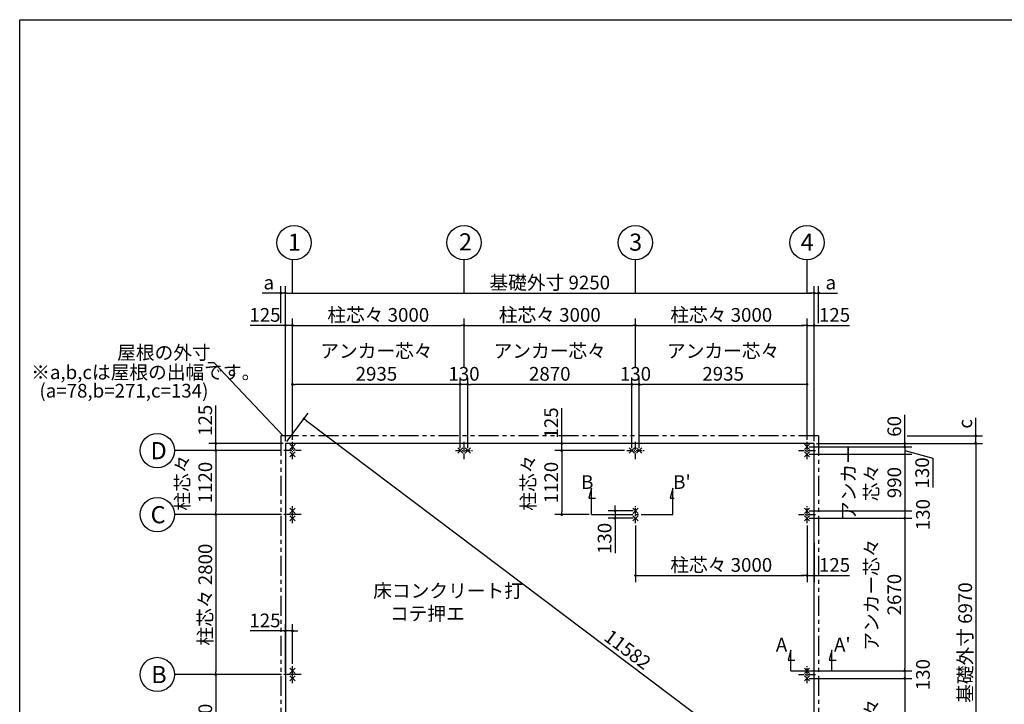
# Model space of a CAD drawing. Extents: x 440 to 33102, y 171 to 22819.
# Drawn here: x 440 to 17663, y 10840 to 22819 of the extents above; entities that cross this region are included whole.
import ezdxf

# ---------------------------------------------------------------- set-up
doc = ezdxf.new("R2010")
doc.units = 0
doc.header["$LTSCALE"] = 4
doc.header["$PDMODE"] = 3
doc.header["$PDSIZE"] = 2
doc.linetypes.add('CENTER', pattern=[2, 1.25, -0.25, 0.25, -0.25])
doc.linetypes.add('PHANTOM', pattern=[2.5, 1.25, -0.25, 0.25, -0.25, 0.25, -0.25])
doc.layers.get('0').update_dxf_attribs({"linetype": 'CONTINUOUS'})
doc.layers.get('DEFPOINTS').update_dxf_attribs({"linetype": 'CONTINUOUS'})
for name, color, linetype in [('センター', 3, 'CENTER'), ('仕様書枠', 230, 'CONTINUOUS'), ('寸法', 4, 'CONTINUOUS'), ('想像線', 6, 'PHANTOM'), ('文字', 7, 'CONTINUOUS'), ('部品1', 7, 'CONTINUOUS')]:
    doc.layers.add(name, color=color, linetype=linetype)
doc.styles.get("Standard").update_dxf_attribs({"font": 'isocp.shx', "bigfont": 'bigfont.shx'})
doc.styles.add('STYLE1', font='isocp.shx', dxfattribs={"bigfont": 'bigfont.shx'})
doc.dimstyles.new('INABA_S80', dxfattribs={"dimscale": 80, "dimtxt": 3, "dimasz": 0.6, "dimexe": 1.5, "dimexo": 0.5, "dimgap": 0.8, "dimtad": 3, "dimdsep": 46, "dimtxsty": 'STANDARD', "dimblk1": 'DOT', "dimblk2": 'DOT', "dimsah": 1, "dimcen": 0, "dimclrt": 7, "dimadec": 0, "dimazin": 0, "dimtfac": 1, "dimtix": 1, "dimtmove": 0, "dimatfit": 2, "dimldrblk": 'DOT', "dimfxl": 1, "dimtolj": 1, "dimtzin": 0, "dimarcsym": 0})

# ---------------------------------------------------------------- blocks, each defined once
blk = doc.blocks.new('_DOT')
at = {"color": 0, "linetype": 'ByBlock', "ltscale": 50}
blk.add_line((-0.5, 0), (-1, 0), dxfattribs=at)
at = {"color": 0, "linetype": 'ByBlock', "ltscale": 50, "const_width": 0.5}
blk.add_lwpolyline([(-0.25, 0, 1), (0.25, 0, 1)], format="xyb", close=True, dxfattribs=at)
blk = doc.blocks.new('*D4')
at = {"layer": 'DEFPOINTS', "color": 0, "ltscale": 50}
for p in [(9921, 15405), (10259, 15405), (11062, 15280)]:
    blk.add_point(p, dxfattribs=at)
at = {"layer": '寸法', "color": 0, "lineweight": -2, "ltscale": 50}
for p, q in [((9921, 15453), (9921, 16024)), ((10219, 15405), (9801, 15405)), ((9921, 15280), (9921, 15405)), ((11022, 15280), (9801, 15280)), ((9921, 15232), (9921, 15184))]:
    blk.add_line(p, q, dxfattribs=at)
at = {"layer": '寸法', "color": 0, "lineweight": -2, "ltscale": 50, "xscale": 48, "yscale": 48, "zscale": 48}
for p, rotation in [((9921, 15405), 270), ((9921, 15280), 90)]:
    blk.add_blockref('_DOT', p, dxfattribs=dict(at, rotation=rotation))
at = {"layer": '寸法', "color": 7, "ltscale": 50, "insert": (9737, 15763), "char_height": 240, "attachment_point": 5, "rotation": 90}
blk.add_mtext('\\A1;125', dxfattribs=at)
blk = doc.blocks.new('*D5')
at = {"layer": 'DEFPOINTS', "color": 0, "ltscale": 50}
for p in [(5087, 15405), (14662, 8866), (14337, 8435)]:
    blk.add_point(p, dxfattribs=at)
at = {"layer": '寸法', "color": 0, "lineweight": -2, "ltscale": 50}
for p, q in [((5111, 15437), (5484, 15932)), ((5450, 15807), (14624, 8895)), ((14361, 8467), (14734, 8962))]:
    blk.add_line(p, q, dxfattribs=at)
at = {"layer": '寸法', "color": 0, "lineweight": -2, "ltscale": 50, "xscale": 48, "yscale": 48, "zscale": 48}
for p, rotation in [((5412, 15836), 143.0014814108852), ((14662, 8866), 323.0014814108852)]:
    blk.add_blockref('_DOT', p, dxfattribs=dict(at, rotation=rotation))
at = {"layer": '寸法', "color": 7, "ltscale": 50, "insert": (11074, 11799), "char_height": 240, "attachment_point": 5, "rotation": 323.0015}
blk.add_mtext('\\A1;11582', dxfattribs=at)
blk = doc.blocks.new('*D7')
at = {"layer": 'DEFPOINTS', "color": 0, "ltscale": 50}
for p in [(5087, 12124), (5212, 11510), (5087, 11360)]:
    blk.add_point(p, dxfattribs=at)
at = {"layer": '寸法', "color": 0, "lineweight": -2, "ltscale": 50}
for p, q in [((5087, 11400), (5087, 12244)), ((5212, 11550), (5212, 12244)), ((5039, 12124), (4469, 12124)), ((5212, 12124), (5087, 12124)), ((5260, 12124), (5308, 12124))]:
    blk.add_line(p, q, dxfattribs=at)
at = {"layer": '寸法', "color": 0, "lineweight": -2, "ltscale": 50, "xscale": 48, "yscale": 48, "zscale": 48}
blk.add_blockref('_DOT', (5087, 12124), dxfattribs=at)
at = {"layer": '寸法', "color": 0, "lineweight": -2, "ltscale": 50, "xscale": 48, "yscale": 48, "zscale": 48, "rotation": 180}
blk.add_blockref('_DOT', (5212, 12124), dxfattribs=at)
at = {"layer": '寸法', "color": 7, "ltscale": 50, "insert": (4730, 12308), "char_height": 240, "attachment_point": 5}
blk.add_mtext('\\A1;125', dxfattribs=at)
blk = doc.blocks.new('*D8')
at = {"layer": 'DEFPOINTS', "color": 0, "ltscale": 50}
for p in [(14212, 14010), (14337, 13708), (14337, 13095)]:
    blk.add_point(p, dxfattribs=at)
at = {"layer": '寸法', "color": 0, "lineweight": -2, "ltscale": 50}
for p, q in [((14212, 13970), (14212, 12975)), ((14337, 13668), (14337, 12975)), ((14164, 13095), (14116, 13095)), ((14212, 13095), (14337, 13095)), ((14385, 13095), (14955, 13095))]:
    blk.add_line(p, q, dxfattribs=at)
at = {"layer": '寸法', "color": 0, "lineweight": -2, "ltscale": 50, "xscale": 48, "yscale": 48, "zscale": 48}
blk.add_blockref('_DOT', (14212, 13095), dxfattribs=at)
at = {"layer": '寸法', "color": 0, "lineweight": -2, "ltscale": 50, "xscale": 48, "yscale": 48, "zscale": 48, "rotation": 180}
blk.add_blockref('_DOT', (14337, 13095), dxfattribs=at)
at = {"layer": '寸法', "color": 7, "ltscale": 50, "insert": (14694, 13279), "char_height": 240, "attachment_point": 5}
blk.add_mtext('\\A1;125', dxfattribs=at)
blk = doc.blocks.new('*D9')
at = {"layer": 'DEFPOINTS', "color": 0, "ltscale": 50}
for p in [(5062, 11360), (3870, 8560), (5062, 8560)]:
    blk.add_point(p, dxfattribs=at)
at = {"layer": '寸法', "color": 0, "lineweight": -2, "ltscale": 50}
for p, q in [((5022, 11360), (3750, 11360)), ((3870, 11312), (3870, 8608)), ((5022, 8560), (3750, 8560))]:
    blk.add_line(p, q, dxfattribs=at)
at = {"layer": '寸法', "color": 0, "lineweight": -2, "ltscale": 50, "xscale": 48, "yscale": 48, "zscale": 48}
for p, rotation in [((3870, 11360), 90), ((3870, 8560), 270)]:
    blk.add_blockref('_DOT', p, dxfattribs=dict(at, rotation=rotation))
at = {"layer": '寸法', "color": 7, "ltscale": 50, "insert": (3686, 9960), "char_height": 240, "attachment_point": 5, "rotation": 90}
blk.add_mtext('\\A1;柱芯々 2800', dxfattribs=at)
blk = doc.blocks.new('*D11')
at = {"layer": 'DEFPOINTS', "color": 0, "ltscale": 50}
for p in [(5062, 14160), (3870, 11360), (5062, 11360)]:
    blk.add_point(p, dxfattribs=at)
at = {"layer": '寸法', "color": 0, "lineweight": -2, "ltscale": 50}
for p, q in [((5022, 14160), (3750, 14160)), ((3870, 14112), (3870, 11408)), ((5022, 11360), (3750, 11360))]:
    blk.add_line(p, q, dxfattribs=at)
at = {"layer": '寸法', "color": 0, "lineweight": -2, "ltscale": 50, "xscale": 48, "yscale": 48, "zscale": 48}
for p, rotation in [((3870, 14160), 90), ((3870, 11360), 270)]:
    blk.add_blockref('_DOT', p, dxfattribs=dict(at, rotation=rotation))
at = {"layer": '寸法', "color": 7, "ltscale": 50, "insert": (3686, 12760), "char_height": 240, "attachment_point": 5, "rotation": 90}
blk.add_mtext('\\A1;柱芯々 2800', dxfattribs=at)
blk = doc.blocks.new('*D12')
at = {"layer": 'DEFPOINTS', "color": 0, "ltscale": 50}
for p in [(5087, 15405), (3870, 15280), (5062, 15280)]:
    blk.add_point(p, dxfattribs=at)
at = {"layer": '寸法', "color": 0, "lineweight": -2, "ltscale": 50}
for p, q in [((3870, 15453), (3870, 16070)), ((5047, 15405), (3750, 15405)), ((3870, 15280), (3870, 15405)), ((5022, 15280), (3750, 15280)), ((3870, 15232), (3870, 15184))]:
    blk.add_line(p, q, dxfattribs=at)
at = {"layer": '寸法', "color": 0, "lineweight": -2, "ltscale": 50, "xscale": 48, "yscale": 48, "zscale": 48}
for p, rotation in [((3870, 15405), 270), ((3870, 15280), 90)]:
    blk.add_blockref('_DOT', p, dxfattribs=dict(at, rotation=rotation))
at = {"layer": '寸法', "color": 7, "ltscale": 50, "insert": (3686, 15809), "char_height": 240, "attachment_point": 5, "rotation": 90}
blk.add_mtext('\\A1;125', dxfattribs=at)
blk = doc.blocks.new('*D18')
at = {"layer": 'DEFPOINTS', "color": 0, "ltscale": 50}
for p in [(14212, 15345), (14337, 15405), (15923, 15405)]:
    blk.add_point(p, dxfattribs=at)
at = {"layer": '寸法', "color": 0, "lineweight": -2, "ltscale": 50}
for p, q in [((15923, 15453), (15923, 15908)), ((14252, 15345), (16043, 15345)), ((14377, 15405), (16043, 15405)), ((15923, 15345), (15923, 15405)), ((15923, 15297), (15923, 15249))]:
    blk.add_line(p, q, dxfattribs=at)
at = {"layer": '寸法', "color": 0, "lineweight": -2, "ltscale": 50, "xscale": 48, "yscale": 48, "zscale": 48}
for p, rotation in [((15923, 15405), 270), ((15923, 15345), 90)]:
    blk.add_blockref('_DOT', p, dxfattribs=dict(at, rotation=rotation))
at = {"layer": '寸法', "color": 7, "ltscale": 50, "insert": (15739, 15704), "char_height": 240, "attachment_point": 5, "rotation": 90}
blk.add_mtext('\\A1;60', dxfattribs=at)
blk = doc.blocks.new('*D19')
at = {"layer": 'DEFPOINTS', "color": 0, "ltscale": 50}
for p in [(15923, 15539), (17163, 15539), (14337, 15405)]:
    blk.add_point(p, dxfattribs=at)
at = {"layer": '寸法', "color": 0, "lineweight": -2, "ltscale": 50}
for p, q in [((17163, 15587), (17163, 15852)), ((15963, 15539), (17283, 15539)), ((17163, 15405), (17163, 15539)), ((14377, 15405), (17283, 15405)), ((17163, 15357), (17163, 15309))]:
    blk.add_line(p, q, dxfattribs=at)
at = {"layer": '寸法', "color": 0, "lineweight": -2, "ltscale": 50, "xscale": 48, "yscale": 48, "zscale": 48}
for p, rotation in [((17163, 15539), 270), ((17163, 15405), 90)]:
    blk.add_blockref('_DOT', p, dxfattribs=dict(at, rotation=rotation))
at = {"layer": '寸法', "color": 7, "ltscale": 50, "insert": (16979, 15747), "char_height": 240, "attachment_point": 5, "rotation": 90}
blk.add_mtext('\\A1;c', dxfattribs=at)
blk = doc.blocks.new('*D20')
at = {"layer": 'DEFPOINTS', "color": 0, "ltscale": 50}
for p in [(14212, 15345), (14212, 15215), (15923, 15215)]:
    blk.add_point(p, dxfattribs=at)
at = {"layer": '寸法', "color": 0, "lineweight": -2, "ltscale": 50}
for p, q in [((14252, 15345), (16043, 15345)), ((15923, 15345), (15923, 15215)), ((15923, 15345), (15923, 15215)), ((14252, 15215), (16043, 15215)), ((15923, 15280), (16411, 15145)), ((16411, 15145), (16411, 14633))]:
    blk.add_line(p, q, dxfattribs=at)
at = {"layer": '寸法', "color": 7, "ltscale": 50, "insert": (16227, 14889), "char_height": 240, "attachment_point": 5, "rotation": 90}
blk.add_mtext('\\A1;130', dxfattribs=at)
blk = doc.blocks.new('*D21')
at = {"layer": 'DEFPOINTS', "color": 0, "ltscale": 50}
for p in [(14212, 14095), (14212, 11425), (15923, 11425)]:
    blk.add_point(p, dxfattribs=at)
at = {"layer": '寸法', "color": 0, "lineweight": -2, "ltscale": 50}
for p, q in [((14252, 14095), (16043, 14095)), ((15923, 14047), (15923, 11473)), ((14252, 11425), (16043, 11425))]:
    blk.add_line(p, q, dxfattribs=at)
at = {"layer": '寸法', "color": 0, "lineweight": -2, "ltscale": 50, "xscale": 48, "yscale": 48, "zscale": 48}
for p, rotation in [((15923, 14095), 90), ((15923, 11425), 270)]:
    blk.add_blockref('_DOT', p, dxfattribs=dict(at, rotation=rotation))
at = {"layer": '寸法', "color": 7, "ltscale": 50, "insert": (15539, 12760), "char_height": 240, "attachment_point": 5, "rotation": 90}
blk.add_mtext('\\A1;アンカー芯々\\P2670', dxfattribs=at)
blk = doc.blocks.new('*D25')
at = {"layer": 'DEFPOINTS', "color": 0, "ltscale": 50}
for p in [(14337, 15405), (14337, 8435), (17163, 8435)]:
    blk.add_point(p, dxfattribs=at)
at = {"layer": '寸法', "color": 0, "lineweight": -2, "ltscale": 50}
for p, q in [((14377, 15405), (17283, 15405)), ((17163, 15357), (17163, 8483)), ((14377, 8435), (17283, 8435))]:
    blk.add_line(p, q, dxfattribs=at)
at = {"layer": '寸法', "color": 0, "lineweight": -2, "ltscale": 50, "xscale": 48, "yscale": 48, "zscale": 48}
for p, rotation in [((17163, 15405), 90), ((17163, 8435), 270)]:
    blk.add_blockref('_DOT', p, dxfattribs=dict(at, rotation=rotation))
at = {"layer": '寸法', "color": 7, "ltscale": 50, "insert": (16979, 11920), "char_height": 240, "attachment_point": 5, "rotation": 90}
blk.add_mtext('\\A1;基礎外寸 6970', dxfattribs=at)
blk = doc.blocks.new('*D26')
at = {"layer": 'DEFPOINTS', "color": 0, "ltscale": 50}
for p in [(14212, 11295), (14212, 8625), (15923, 8625)]:
    blk.add_point(p, dxfattribs=at)
at = {"layer": '寸法', "color": 0, "lineweight": -2, "ltscale": 50}
for p, q in [((14252, 11295), (16043, 11295)), ((15923, 11247), (15923, 8673)), ((14252, 8625), (16043, 8625))]:
    blk.add_line(p, q, dxfattribs=at)
at = {"layer": '寸法', "color": 0, "lineweight": -2, "ltscale": 50, "xscale": 48, "yscale": 48, "zscale": 48}
for p, rotation in [((15923, 11295), 90), ((15923, 8625), 270)]:
    blk.add_blockref('_DOT', p, dxfattribs=dict(at, rotation=rotation))
at = {"layer": '寸法', "color": 7, "ltscale": 50, "insert": (15539, 9960), "char_height": 240, "attachment_point": 5, "rotation": 90}
blk.add_mtext('\\A1;アンカー芯々\\P2670', dxfattribs=at)
blk = doc.blocks.new('*D27')
at = {"layer": 'DEFPOINTS', "color": 0, "ltscale": 50}
for p in [(11212, 17470), (11212, 16743), (8212, 16703)]:
    blk.add_point(p, dxfattribs=at)
at = {"layer": '寸法', "color": 0, "lineweight": -2, "ltscale": 50}
for p, q in [((8212, 16743), (8212, 17590)), ((11212, 16783), (11212, 17590)), ((8260, 17470), (11164, 17470))]:
    blk.add_line(p, q, dxfattribs=at)
at = {"layer": '寸法', "color": 0, "lineweight": -2, "ltscale": 50, "xscale": 48, "yscale": 48, "zscale": 48, "rotation": 180}
blk.add_blockref('_DOT', (8212, 17470), dxfattribs=at)
at = {"layer": '寸法', "color": 0, "lineweight": -2, "ltscale": 50, "xscale": 48, "yscale": 48, "zscale": 48}
blk.add_blockref('_DOT', (11212, 17470), dxfattribs=at)
at = {"layer": '寸法', "color": 7, "ltscale": 50, "insert": (9712, 17654), "char_height": 240, "attachment_point": 5}
blk.add_mtext('\\A1;柱芯々 3000', dxfattribs=at)
blk = doc.blocks.new('*D28')
at = {"layer": 'DEFPOINTS', "color": 0, "ltscale": 50}
for p in [(8277, 16439), (8277, 15280), (11147, 15280)]:
    blk.add_point(p, dxfattribs=at)
at = {"layer": '寸法', "color": 0, "lineweight": -2, "ltscale": 50}
for p, q in [((8277, 15320), (8277, 16559)), ((11147, 15320), (11147, 16559)), ((11099, 16439), (8325, 16439))]:
    blk.add_line(p, q, dxfattribs=at)
at = {"layer": '寸法', "color": 0, "lineweight": -2, "ltscale": 50, "xscale": 48, "yscale": 48, "zscale": 48, "rotation": 180}
blk.add_blockref('_DOT', (8277, 16439), dxfattribs=at)
at = {"layer": '寸法', "color": 0, "lineweight": -2, "ltscale": 50, "xscale": 48, "yscale": 48, "zscale": 48}
blk.add_blockref('_DOT', (11147, 16439), dxfattribs=at)
at = {"layer": '寸法', "color": 7, "ltscale": 50, "insert": (9712, 16823), "char_height": 240, "attachment_point": 5}
blk.add_mtext('\\A1;アンカー芯々\\P2870', dxfattribs=at)
blk = doc.blocks.new('*D29')
at = {"layer": 'DEFPOINTS', "color": 0, "ltscale": 50}
for p in [(14337, 18036), (5087, 15405), (14337, 15405)]:
    blk.add_point(p, dxfattribs=at)
at = {"layer": '寸法', "color": 0, "lineweight": -2, "ltscale": 50}
for p, q in [((5087, 15445), (5087, 18156)), ((14337, 15445), (14337, 18156)), ((5135, 18036), (14289, 18036))]:
    blk.add_line(p, q, dxfattribs=at)
at = {"layer": '寸法', "color": 0, "lineweight": -2, "ltscale": 50, "xscale": 48, "yscale": 48, "zscale": 48, "rotation": 180}
blk.add_blockref('_DOT', (5087, 18036), dxfattribs=at)
at = {"layer": '寸法', "color": 0, "lineweight": -2, "ltscale": 50, "xscale": 48, "yscale": 48, "zscale": 48}
blk.add_blockref('_DOT', (14337, 18036), dxfattribs=at)
at = {"layer": '寸法', "color": 7, "ltscale": 50, "insert": (9712, 18220), "char_height": 240, "attachment_point": 5}
blk.add_mtext('\\A1;基礎外寸 9250', dxfattribs=at)
blk = doc.blocks.new('*D30')
at = {"layer": 'DEFPOINTS', "color": 0, "ltscale": 50}
for p in [(8147, 16439), (8147, 15280), (8277, 15280)]:
    blk.add_point(p, dxfattribs=at)
at = {"layer": '寸法', "color": 0, "lineweight": -2, "ltscale": 50}
for p, q in [((8147, 15320), (8147, 16559)), ((8277, 15320), (8277, 16559)), ((8277, 16439), (8147, 16439))]:
    blk.add_line(p, q, dxfattribs=at)
at = {"layer": '寸法', "color": 7, "ltscale": 50, "insert": (8212, 16623), "char_height": 240, "attachment_point": 5}
blk.add_mtext('\\A1;130', dxfattribs=at)
blk = doc.blocks.new('*D31')
at = {"layer": 'DEFPOINTS', "color": 0, "ltscale": 50}
for p in [(5087, 18036), (5009, 17470), (5087, 15405)]:
    blk.add_point(p, dxfattribs=at)
at = {"layer": '寸法', "color": 0, "lineweight": -2, "ltscale": 50}
for p, q in [((5009, 17510), (5009, 18156)), ((5087, 15445), (5087, 18156)), ((4961, 18036), (4681, 18036)), ((5087, 18036), (5009, 18036)), ((5135, 18036), (5183, 18036))]:
    blk.add_line(p, q, dxfattribs=at)
at = {"layer": '寸法', "color": 0, "lineweight": -2, "ltscale": 50, "xscale": 48, "yscale": 48, "zscale": 48}
blk.add_blockref('_DOT', (5009, 18036), dxfattribs=at)
at = {"layer": '寸法', "color": 0, "lineweight": -2, "ltscale": 50, "xscale": 48, "yscale": 48, "zscale": 48, "rotation": 180}
blk.add_blockref('_DOT', (5087, 18036), dxfattribs=at)
at = {"layer": '寸法', "color": 7, "ltscale": 50, "insert": (4797, 18220), "char_height": 240, "attachment_point": 5}
blk.add_mtext('\\A1;a', dxfattribs=at)
blk = doc.blocks.new('*D32')
at = {"layer": 'DEFPOINTS', "color": 0, "ltscale": 50}
for p in [(5212, 17470), (5087, 15405), (5212, 15430)]:
    blk.add_point(p, dxfattribs=at)
at = {"layer": '寸法', "color": 0, "lineweight": -2, "ltscale": 50}
for p, q in [((5087, 15445), (5087, 17590)), ((5212, 15470), (5212, 17590)), ((5039, 17470), (4469, 17470)), ((5212, 17470), (5087, 17470)), ((5260, 17470), (5308, 17470))]:
    blk.add_line(p, q, dxfattribs=at)
at = {"layer": '寸法', "color": 0, "lineweight": -2, "ltscale": 50, "xscale": 48, "yscale": 48, "zscale": 48}
blk.add_blockref('_DOT', (5087, 17470), dxfattribs=at)
at = {"layer": '寸法', "color": 0, "lineweight": -2, "ltscale": 50, "xscale": 48, "yscale": 48, "zscale": 48, "rotation": 180}
blk.add_blockref('_DOT', (5212, 17470), dxfattribs=at)
at = {"layer": '寸法', "color": 7, "ltscale": 50, "insert": (4730, 17654), "char_height": 240, "attachment_point": 5}
blk.add_mtext('\\A1;125', dxfattribs=at)
blk = doc.blocks.new('*D33')
at = {"layer": 'DEFPOINTS', "color": 0, "ltscale": 50}
for p in [(5212, 16439), (5212, 15430), (8147, 15280)]:
    blk.add_point(p, dxfattribs=at)
at = {"layer": '寸法', "color": 0, "lineweight": -2, "ltscale": 50}
for p, q in [((5212, 15470), (5212, 16559)), ((8147, 15320), (8147, 16559)), ((8099, 16439), (5260, 16439))]:
    blk.add_line(p, q, dxfattribs=at)
at = {"layer": '寸法', "color": 0, "lineweight": -2, "ltscale": 50, "xscale": 48, "yscale": 48, "zscale": 48, "rotation": 180}
blk.add_blockref('_DOT', (5212, 16439), dxfattribs=at)
at = {"layer": '寸法', "color": 0, "lineweight": -2, "ltscale": 50, "xscale": 48, "yscale": 48, "zscale": 48}
blk.add_blockref('_DOT', (8147, 16439), dxfattribs=at)
at = {"layer": '寸法', "color": 7, "ltscale": 50, "insert": (6680, 16823), "char_height": 240, "attachment_point": 5}
blk.add_mtext('\\A1;アンカー芯々\\P2935', dxfattribs=at)
blk = doc.blocks.new('*D34')
at = {"layer": 'DEFPOINTS', "color": 0, "ltscale": 50}
for p in [(8212, 17470), (8212, 16703), (5212, 15430)]:
    blk.add_point(p, dxfattribs=at)
at = {"layer": '寸法', "color": 0, "lineweight": -2, "ltscale": 50}
for p, q in [((5212, 15470), (5212, 17590)), ((8212, 16743), (8212, 17590)), ((5260, 17470), (8164, 17470))]:
    blk.add_line(p, q, dxfattribs=at)
at = {"layer": '寸法', "color": 0, "lineweight": -2, "ltscale": 50, "xscale": 48, "yscale": 48, "zscale": 48, "rotation": 180}
blk.add_blockref('_DOT', (5212, 17470), dxfattribs=at)
at = {"layer": '寸法', "color": 0, "lineweight": -2, "ltscale": 50, "xscale": 48, "yscale": 48, "zscale": 48}
blk.add_blockref('_DOT', (8212, 17470), dxfattribs=at)
at = {"layer": '寸法', "color": 7, "ltscale": 50, "insert": (6712, 17654), "char_height": 240, "attachment_point": 5}
blk.add_mtext('\\A1;柱芯々 3000', dxfattribs=at)
blk = doc.blocks.new('*D35')
at = {"layer": 'DEFPOINTS', "color": 0, "ltscale": 50}
for p in [(11277, 16439), (14212, 15430), (11277, 15280)]:
    blk.add_point(p, dxfattribs=at)
at = {"layer": '寸法', "color": 0, "lineweight": -2, "ltscale": 50}
for p, q in [((11277, 15320), (11277, 16559)), ((14212, 15470), (14212, 16559)), ((14164, 16439), (11325, 16439))]:
    blk.add_line(p, q, dxfattribs=at)
at = {"layer": '寸法', "color": 0, "lineweight": -2, "ltscale": 50, "xscale": 48, "yscale": 48, "zscale": 48, "rotation": 180}
blk.add_blockref('_DOT', (11277, 16439), dxfattribs=at)
at = {"layer": '寸法', "color": 0, "lineweight": -2, "ltscale": 50, "xscale": 48, "yscale": 48, "zscale": 48}
blk.add_blockref('_DOT', (14212, 16439), dxfattribs=at)
at = {"layer": '寸法', "color": 7, "ltscale": 50, "insert": (12745, 16823), "char_height": 240, "attachment_point": 5}
blk.add_mtext('\\A1;アンカー芯々\\P2935', dxfattribs=at)
blk = doc.blocks.new('*D36')
at = {"layer": 'DEFPOINTS', "color": 0, "ltscale": 50}
for p in [(14337, 18036), (14415, 17470), (14337, 15405)]:
    blk.add_point(p, dxfattribs=at)
at = {"layer": '寸法', "color": 0, "lineweight": -2, "ltscale": 50}
for p, q in [((14337, 15445), (14337, 18156)), ((14415, 17510), (14415, 18156)), ((14289, 18036), (14241, 18036)), ((14337, 18036), (14415, 18036)), ((14463, 18036), (14744, 18036))]:
    blk.add_line(p, q, dxfattribs=at)
at = {"layer": '寸法', "color": 0, "lineweight": -2, "ltscale": 50, "xscale": 48, "yscale": 48, "zscale": 48}
blk.add_blockref('_DOT', (14337, 18036), dxfattribs=at)
at = {"layer": '寸法', "color": 0, "lineweight": -2, "ltscale": 50, "xscale": 48, "yscale": 48, "zscale": 48, "rotation": 180}
blk.add_blockref('_DOT', (14415, 18036), dxfattribs=at)
at = {"layer": '寸法', "color": 7, "ltscale": 50, "insert": (14628, 18220), "char_height": 240, "attachment_point": 5}
blk.add_mtext('\\A1;a', dxfattribs=at)
blk = doc.blocks.new('*D37')
at = {"layer": 'DEFPOINTS', "color": 0, "ltscale": 50}
for p in [(14337, 17470), (14212, 15430), (14337, 15405)]:
    blk.add_point(p, dxfattribs=at)
at = {"layer": '寸法', "color": 0, "lineweight": -2, "ltscale": 50}
for p, q in [((14212, 15470), (14212, 17590)), ((14337, 15445), (14337, 17590)), ((14164, 17470), (14116, 17470)), ((14212, 17470), (14337, 17470)), ((14385, 17470), (14955, 17470))]:
    blk.add_line(p, q, dxfattribs=at)
at = {"layer": '寸法', "color": 0, "lineweight": -2, "ltscale": 50, "xscale": 48, "yscale": 48, "zscale": 48}
blk.add_blockref('_DOT', (14212, 17470), dxfattribs=at)
at = {"layer": '寸法', "color": 0, "lineweight": -2, "ltscale": 50, "xscale": 48, "yscale": 48, "zscale": 48, "rotation": 180}
blk.add_blockref('_DOT', (14337, 17470), dxfattribs=at)
at = {"layer": '寸法', "color": 7, "ltscale": 50, "insert": (14694, 17654), "char_height": 240, "attachment_point": 5}
blk.add_mtext('\\A1;125', dxfattribs=at)
blk = doc.blocks.new('*D38')
at = {"layer": 'DEFPOINTS', "color": 0, "ltscale": 50}
for p in [(11147, 16439), (11147, 15280), (11277, 15280)]:
    blk.add_point(p, dxfattribs=at)
at = {"layer": '寸法', "color": 0, "lineweight": -2, "ltscale": 50}
for p, q in [((11147, 15320), (11147, 16559)), ((11277, 15320), (11277, 16559)), ((11277, 16439), (11147, 16439))]:
    blk.add_line(p, q, dxfattribs=at)
at = {"layer": '寸法', "color": 7, "ltscale": 50, "insert": (11212, 16623), "char_height": 240, "attachment_point": 5}
blk.add_mtext('\\A1;130', dxfattribs=at)
blk = doc.blocks.new('*D39')
at = {"layer": 'DEFPOINTS', "color": 0, "ltscale": 50}
for p in [(14212, 17470), (14212, 16743), (11212, 16703)]:
    blk.add_point(p, dxfattribs=at)
at = {"layer": '寸法', "color": 0, "lineweight": -2, "ltscale": 50}
for p, q in [((11212, 16743), (11212, 17590)), ((14212, 16783), (14212, 17590)), ((11260, 17470), (14164, 17470))]:
    blk.add_line(p, q, dxfattribs=at)
at = {"layer": '寸法', "color": 0, "lineweight": -2, "ltscale": 50, "xscale": 48, "yscale": 48, "zscale": 48, "rotation": 180}
blk.add_blockref('_DOT', (11212, 17470), dxfattribs=at)
at = {"layer": '寸法', "color": 0, "lineweight": -2, "ltscale": 50, "xscale": 48, "yscale": 48, "zscale": 48}
blk.add_blockref('_DOT', (14212, 17470), dxfattribs=at)
at = {"layer": '寸法', "color": 7, "ltscale": 50, "insert": (12712, 17654), "char_height": 240, "attachment_point": 5}
blk.add_mtext('\\A1;柱芯々 3000', dxfattribs=at)
blk = doc.blocks.new('*D40')
at = {"layer": 'DEFPOINTS', "color": 0, "ltscale": 50}
for p in [(5062, 15280), (3870, 14160), (5062, 14160)]:
    blk.add_point(p, dxfattribs=at)
at = {"layer": '寸法', "color": 0, "lineweight": -2, "ltscale": 50}
for p, q in [((5022, 15280), (3750, 15280)), ((3870, 15232), (3870, 14208)), ((5022, 14160), (3750, 14160))]:
    blk.add_line(p, q, dxfattribs=at)
at = {"layer": '寸法', "color": 0, "lineweight": -2, "ltscale": 50, "xscale": 48, "yscale": 48, "zscale": 48}
for p, rotation in [((3870, 15280), 90), ((3870, 14160), 270)]:
    blk.add_blockref('_DOT', p, dxfattribs=dict(at, rotation=rotation))
at = {"layer": '寸法', "color": 7, "ltscale": 50, "insert": (3486, 14720), "char_height": 240, "attachment_point": 5, "rotation": 90}
blk.add_mtext('\\A1;柱芯々\\P1120', dxfattribs=at)
blk = doc.blocks.new('*D41')
at = {"layer": 'DEFPOINTS', "color": 0, "ltscale": 50}
for p in [(14212, 14225), (14212, 14095), (15923, 14095)]:
    blk.add_point(p, dxfattribs=at)
at = {"layer": '寸法', "color": 0, "lineweight": -2, "ltscale": 50}
for p, q in [((14252, 14225), (16043, 14225)), ((15923, 14225), (15923, 14095)), ((14252, 14095), (16043, 14095))]:
    blk.add_line(p, q, dxfattribs=at)
at = {"layer": '寸法', "color": 7, "ltscale": 50, "insert": (16240, 14160), "char_height": 240, "attachment_point": 5, "rotation": 90}
blk.add_mtext('\\A1;130', dxfattribs=at)
blk = doc.blocks.new('*D42')
at = {"layer": 'DEFPOINTS', "color": 0, "ltscale": 50}
for p in [(14212, 15215), (14212, 14225), (15923, 14225)]:
    blk.add_point(p, dxfattribs=at)
at = {"layer": '寸法', "color": 0, "lineweight": -2, "ltscale": 50}
for p, q in [((14252, 15215), (16043, 15215)), ((15923, 15215), (15923, 14225)), ((14252, 14225), (16043, 14225))]:
    blk.add_line(p, q, dxfattribs=at)
at = {"layer": '寸法', "color": 7, "ltscale": 50, "insert": (15339, 14720), "char_height": 240, "attachment_point": 5, "rotation": 90}
blk.add_mtext('\\A1;アンカー\\P芯々\\P990', dxfattribs=at)
blk = doc.blocks.new('*D43')
at = {"layer": 'DEFPOINTS', "color": 0, "ltscale": 50}
for p in [(11212, 14225), (10855, 14095), (11212, 14095)]:
    blk.add_point(p, dxfattribs=at)
at = {"layer": '寸法', "color": 0, "lineweight": -2, "ltscale": 50}
for p, q in [((10855, 14273), (10855, 14321)), ((11172, 14225), (10735, 14225)), ((10855, 14225), (10855, 14095)), ((11172, 14095), (10735, 14095)), ((10855, 14047), (10855, 13487))]:
    blk.add_line(p, q, dxfattribs=at)
at = {"layer": '寸法', "color": 0, "lineweight": -2, "ltscale": 50, "xscale": 48, "yscale": 48, "zscale": 48}
for p, rotation in [((10855, 14225), 270), ((10855, 14095), 90)]:
    blk.add_blockref('_DOT', p, dxfattribs=dict(at, rotation=rotation))
at = {"layer": '寸法', "color": 7, "ltscale": 50, "insert": (10671, 13743), "char_height": 240, "attachment_point": 5, "rotation": 90}
blk.add_mtext('\\A1;130', dxfattribs=at)
blk = doc.blocks.new('*D61')
at = {"layer": 'DEFPOINTS', "color": 0, "ltscale": 50}
for p in [(14212, 11425), (14212, 11295), (15923, 11295)]:
    blk.add_point(p, dxfattribs=at)
at = {"layer": '寸法', "color": 0, "lineweight": -2, "ltscale": 50}
for p, q in [((14252, 11425), (16043, 11425)), ((15923, 11425), (15923, 11295)), ((14252, 11295), (16043, 11295))]:
    blk.add_line(p, q, dxfattribs=at)
at = {"layer": '寸法', "color": 7, "ltscale": 50, "insert": (16240, 11360), "char_height": 240, "attachment_point": 5, "rotation": 90}
blk.add_mtext('\\A1;130', dxfattribs=at)
blk = doc.blocks.new('*D62')
at = {"layer": 'DEFPOINTS', "color": 0, "ltscale": 50}
for p in [(11062, 15280), (9921, 14160), (10441, 14160)]:
    blk.add_point(p, dxfattribs=at)
at = {"layer": '寸法', "color": 0, "lineweight": -2, "ltscale": 50}
for p, q in [((11022, 15280), (9801, 15280)), ((9921, 15232), (9921, 14208)), ((10401, 14160), (9801, 14160))]:
    blk.add_line(p, q, dxfattribs=at)
at = {"layer": '寸法', "color": 0, "lineweight": -2, "ltscale": 50, "xscale": 48, "yscale": 48, "zscale": 48}
for p, rotation in [((9921, 15280), 90), ((9921, 14160), 270)]:
    blk.add_blockref('_DOT', p, dxfattribs=dict(at, rotation=rotation))
at = {"layer": '寸法', "color": 7, "ltscale": 50, "insert": (9537, 14720), "char_height": 240, "attachment_point": 5, "rotation": 90}
blk.add_mtext('\\A1;柱芯々\\P1120', dxfattribs=at)
blk = doc.blocks.new('*D63')
at = {"layer": 'DEFPOINTS', "color": 0, "ltscale": 50}
for p in [(11212, 14010), (14212, 14010), (14212, 13095)]:
    blk.add_point(p, dxfattribs=at)
at = {"layer": '寸法', "color": 0, "lineweight": -2, "ltscale": 50}
for p, q in [((11212, 13970), (11212, 12975)), ((14212, 13970), (14212, 12975)), ((11260, 13095), (14164, 13095))]:
    blk.add_line(p, q, dxfattribs=at)
at = {"layer": '寸法', "color": 0, "lineweight": -2, "ltscale": 50, "xscale": 48, "yscale": 48, "zscale": 48, "rotation": 180}
blk.add_blockref('_DOT', (11212, 13095), dxfattribs=at)
at = {"layer": '寸法', "color": 0, "lineweight": -2, "ltscale": 50, "xscale": 48, "yscale": 48, "zscale": 48}
blk.add_blockref('_DOT', (14212, 13095), dxfattribs=at)
at = {"layer": '寸法', "color": 7, "ltscale": 50, "insert": (12712, 13279), "char_height": 240, "attachment_point": 5}
blk.add_mtext('\\A1;柱芯々 3000', dxfattribs=at)

msp = doc.modelspace()

# ---------------------------------------------------------------- linework, layer by layer
at = {"layer": 'センター', "ltscale": 20}
for p, q in [((5212.39, 15130.154), (5212.39, 15430.154)), ((8212.39, 15130.154), (8212.39, 15430.154)), ((11212.39, 15130.154), (11212.39, 15430.154)), ((14212.39, 15130.154), (14212.39, 15430.154)), ((5362.39, 15280.154), (5062.39, 15280.154)), ((8062.39, 15280.154), (8362.39, 15280.154)), ((11062.39, 15280.154), (11362.39, 15280.154)), ((14062.39, 15280.154), (14362.39, 15280.154)), ((11212.39, 14010.154), (11212.39, 14310.154)), ((14212.39, 14010.154), (14212.39, 14310.154)), ((14062.39, 14160.154), (14362.39, 14160.154)), ((14212.39, 11210.154), (14212.39, 11510.154)), ((14062.39, 11360.154), (14362.39, 11360.154))]:
    msp.add_line(p, q, dxfattribs=at)
at = {"layer": 'センター', "ltscale": 4}
for p, q in [((5212.39, 14010.154), (5212.39, 14310.154)), ((5362.39, 14160.154), (5062.39, 14160.154)), ((5212.39, 11210.154), (5212.39, 11510.154)), ((5362.39, 11360.154), (5062.39, 11360.154))]:
    msp.add_line(p, q, dxfattribs=at)
at = {"layer": 'センター', "ltscale": 50}
msp.add_line((10912.39, 14160.154), (11512.39, 14160.154), dxfattribs=at)
at = {"layer": '仕様書枠', "ltscale": 50}
for p, q in [((440, 608), (440, 22819.2)), ((440, 22819.2), (32614.4, 22819.2)), ((5166.649, 15299.412), (5258.132, 15390.896)), ((5166.649, 15390.896), (5258.132, 15299.412)), ((14166.649, 15299.412), (14258.132, 15390.896)), ((14166.649, 15390.896), (14258.132, 15299.412)), ((5166.649, 15169.412), (5258.132, 15260.896)), ((5166.649, 15260.896), (5258.132, 15169.412)), ((8101.649, 15234.412), (8193.132, 15325.896)), ((8101.649, 15325.896), (8193.132, 15234.412)), ((8231.649, 15234.412), (8323.132, 15325.896)), ((8231.649, 15325.896), (8323.132, 15234.412)), ((11101.649, 15234.412), (11193.132, 15325.896)), ((11101.649, 15325.896), (11193.132, 15234.412)), ((11231.649, 15234.412), (11323.132, 15325.896)), ((11231.649, 15325.896), (11323.132, 15234.412)), ((14166.649, 15169.412), (14258.132, 15260.896)), ((14166.649, 15260.896), (14258.132, 15169.412)), ((5166.649, 14179.412), (5258.132, 14270.896)), ((5166.649, 14270.896), (5258.132, 14179.412)), ((5166.649, 14049.412), (5258.132, 14140.896)), ((5166.649, 14140.896), (5258.132, 14049.412)), ((11166.649, 14179.412), (11258.132, 14270.896)), ((11166.649, 14270.896), (11258.132, 14179.412)), ((11166.649, 14049.412), (11258.132, 14140.896)), ((11166.649, 14140.896), (11258.132, 14049.412)), ((14166.649, 14179.412), (14258.132, 14270.896)), ((14166.649, 14270.896), (14258.132, 14179.412)), ((14166.649, 14049.412), (14258.132, 14140.896)), ((14166.649, 14140.896), (14258.132, 14049.412)), ((5166.649, 11379.412), (5258.132, 11470.896)), ((5166.649, 11470.896), (5258.132, 11379.412)), ((14166.649, 11379.412), (14258.132, 11470.896)), ((14166.649, 11470.896), (14258.132, 11379.412)), ((5166.649, 11249.412), (5258.132, 11340.896)), ((5166.649, 11340.896), (5258.132, 11249.412)), ((14166.649, 11249.412), (14258.132, 11340.896)), ((14166.649, 11340.896), (14258.132, 11249.412))]:
    msp.add_line(p, q, dxfattribs=at)
at = {"layer": '寸法', "ltscale": 50}
for p, q in [((5212.39, 18048.467), (5212.39, 18618.89)), ((8212.39, 18048.625), (8212.39, 18619.048)), ((11212.39, 18048.625), (11212.39, 18619.048)), ((14212.39, 18048.625), (14212.39, 18619.048)), ((3787.773, 15280.154), (3146.294, 15280.154)), ((10440.708, 14620.616), (10394.12, 14446.75)), ((10440.708, 14160.154), (10440.708, 14620.616)), ((11865.114, 14620.616), (11818.526, 14446.75)), ((11865.114, 14160.154), (11865.114, 14620.616)), ((10394.12, 14446.75), (10514.12, 14446.75)), ((11818.526, 14446.75), (11890.3, 14446.75)), ((3787.773, 14160.154), (3146.294, 14160.154)), ((10440.708, 14160.154), (10912.39, 14160.154)), ((11512.39, 14160.154), (11865.114, 14160.154)), ((13927.39, 11785.154), (13880.803, 11611.287)), ((13927.39, 11425.154), (13927.39, 11785.154)), ((14647.39, 11785.154), (14600.803, 11611.287)), ((14647.39, 11425.154), (14647.39, 11785.154)), ((13880.803, 11611.287), (14000.803, 11611.287)), ((14600.803, 11611.287), (14720.803, 11611.287)), ((13927.39, 11425.154), (14587.39, 11425.154)), ((3787.773, 11360.154), (3146.294, 11360.154))]:
    msp.add_line(p, q, dxfattribs=at)
at = {"layer": '想像線', "ltscale": 70}
for p, q in [((5009.39, 15539.154), (5009.39, 8164.154)), ((14415.39, 15539.154), (5009.39, 15539.154)), ((14415.39, 15539.154), (14415.39, 8164.154))]:
    msp.add_line(p, q, dxfattribs=at)
at = {"layer": '部品1', "ltscale": 50}
for p, q in [((5087.39, 15405.154), (5087.39, 8035.154)), ((14337.39, 15405.154), (5087.39, 15405.154)), ((14337.39, 8035.154), (14337.39, 15405.154))]:
    msp.add_line(p, q, dxfattribs=at)
for centre in [(5240.285, 18917.59), (8212.39, 18919.048), (11209.72, 18919.036), (14209.72, 18919.036), (2846.305, 15279.869), (2846.305, 14159.869), (2846.304, 11362.589)]:
    msp.add_circle(centre, 300, dxfattribs=at)

# ---------------------------------------------------------------- texts
at = {"layer": '寸法', "ltscale": 50, "insert": (6623.581, 12947.391), "char_height": 240, "width": 2314.02278, "attachment_point": 1, "style": 'STYLE1'}
msp.add_mtext('\\C7;床コンクリート打\\P    コテ押エ', dxfattribs=at)
at = {"layer": '文字', "ltscale": 50, "style": 'STYLE1'}
for s, p in [('B', (10261.202, 14609.513)), ("B'", (11871.042, 14609.513)), ('A', (13666.992, 11764.173)), ("A'", (14684.278, 11764.173))]:
    msp.add_text(s, height=240, dxfattribs=at).set_placement(p)
at = {"layer": '部品1', "ltscale": 50, "style": 'STYLE1'}
for s, height, p in [('1', 300, (5131.538, 18775.427)), ('2', 300, (8124.447, 18781.756)), ('3', 300, (11100.973, 18776.873)), ('4', 300, (14100.973, 18776.873)), ('※a,b,cは屋根の出幅です。', 240, (640.7, 16530.689)), ('(a=78,b=271,c=134)', 240, (785.043, 16207.332)), ('D', 300, (2730.308, 15128.228)), ('C', 300, (2730.308, 14008.228)), ('B', 300, (2742.231, 11210.949))]:
    msp.add_text(s, height=height, dxfattribs=at).set_placement(p)
at = {"layer": '部品1', "color": 7, "ltscale": 50, "insert": (3781.896, 16994.799), "char_height": 240, "attachment_point": 6, "style": 'STYLE1'}
msp.add_mtext('\\A1;屋根の外寸', dxfattribs=at)

# ---------------------------------------------------------------- dimensions: what is measured, and where the dimension line sits
at = {"layer": '寸法', "ltscale": 50}
for base, p1, p2, text, picture, middle in [((14337.39, 18035.72), (5087.39, 15405.154), (14337.39, 15405.154), '基礎外寸 <>', '*D29', (9712.39, 18219.801)), ((8212.39, 17469.506), (5212.39, 15430.154), (8212.39, 16702.769), '柱芯々 <>', '*D34', (6712.39, 17653.506)), ((11212.39, 17469.506), (8212.39, 16702.769), (11212.39, 16742.769), '柱芯々 <>', '*D27', (9712.39, 17653.506)), ((14212.39, 17469.506), (11212.39, 16702.769), (14212.39, 16742.769), '柱芯々 <>', '*D39', (12712.39, 17653.506)), ((5212.39, 16438.769), (8147.39, 15280.154), (5212.39, 15430.154), 'アンカー芯々\\P<>', '*D33', (6679.89, 16822.793)), ((8277.39, 16438.769), (11147.39, 15280.154), (8277.39, 15280.154), 'アンカー芯々\\P<>', '*D28', (9712.39, 16822.793)), ((11277.39, 16438.769), (14212.39, 15430.154), (11277.39, 15280.154), 'アンカー芯々\\P<>', '*D35', (12744.89, 16822.793)), ((14212.39, 13095.005), (11212.39, 14010.154), (14212.39, 14010.154), '柱芯々 <>', '*D63', (12712.39, 13279.005))]:
    dim = msp.add_linear_dim(base=base, p1=p1, p2=p2, text=text, dimstyle='INABA_S80', dxfattribs=at)
    dim.commit()
    dim.dimension.update_dxf_attribs({"geometry": picture, "text_midpoint": middle})
dim = msp.add_linear_dim(base=(5087.39, 18035.72), p1=(5009.39, 17469.506), p2=(5087.39, 15405.154), text='a', dimstyle='INABA_S80', dxfattribs=at)
dim.commit()
dim.dimension.update_dxf_attribs({"geometry": '*D31', "text_midpoint": (4797.041, 18035.72), "dimtype": 160})
for base, p1, p2, angle, text, picture, middle in [((14337.39, 18035.72), (14415.39, 17469.506), (14337.39, 15405.154), 180, 'a', '*D36', (14627.74, 18035.72)), ((17162.73, 15539.154), (14337.39, 15405.154), (15922.633, 15539.154), 90, 'c', '*D19', (17162.73, 15747.261))]:
    dim = msp.add_linear_dim(base=base, p1=p1, p2=p2, angle=angle, text=text, dimstyle='INABA_S80', dxfattribs=at)
    dim.commit()
    dim.dimension.update_dxf_attribs({"geometry": picture, "text_midpoint": middle, "dimtype": 160})
for base, p1, p2, picture, middle in [((5212.39, 17469.506), (5087.39, 15405.154), (5212.39, 15430.154), '*D32', (4730.42, 17469.506)), ((14337.39, 17469.506), (14212.39, 15430.154), (14337.39, 15405.154), '*D37', (14694.361, 17469.506)), ((5087.39, 12123.767), (5212.39, 11510.154), (5087.39, 11360.154), '*D7', (4730.42, 12123.767))]:
    dim = msp.add_linear_dim(base=base, p1=p1, p2=p2, dimstyle='INABA_S80', dxfattribs=at)
    dim.commit()
    dim.dimension.update_dxf_attribs({"geometry": picture, "text_midpoint": middle, "dimtype": 160})
for base, p1, p2, picture, middle in [((8147.39, 16438.769), (8277.39, 15280.154), (8147.39, 15280.154), '*D30', (8212.39, 16622.769)), ((11147.39, 16438.769), (11277.39, 15280.154), (11147.39, 15280.154), '*D38', (11212.39, 16622.769))]:
    dim = msp.add_linear_dim(base=base, p1=p1, p2=p2, dimstyle='INABA_S80', dxfattribs=at)
    dim.commit()
    dim.dimension.update_dxf_attribs({"geometry": picture, "text_midpoint": middle})
for base, p1, p2, angle, picture, middle in [((3869.706, 15280.154), (5087.39, 15405.154), (5062.39, 15280.154), 90, '*D12', (3869.706, 15809.296)), ((9920.972, 15405.154), (11062.39, 15280.154), (10258.724, 15405.154), 90, '*D4', (9920.972, 15762.713)), ((15922.633, 15405.154), (14212.39, 15345.154), (14337.39, 15405.154), 90, '*D18', (15922.633, 15704.43)), ((10855.381, 14095.154), (11212.39, 14225.154), (11212.39, 14095.154), 90, '*D43', (10855.381, 13743.059)), ((14337.39, 13095.005), (14212.39, 14010.154), (14337.39, 13708.454), 180, '*D8', (14694.361, 13095.005))]:
    dim = msp.add_linear_dim(base=base, p1=p1, p2=p2, angle=angle, dimstyle='INABA_S80', dxfattribs=at)
    dim.commit()
    dim.dimension.update_dxf_attribs({"geometry": picture, "text_midpoint": middle, "dimtype": 160})
for base, p1, p2, angle, override, picture, middle, dimtype in [((14661.903, 8865.82), (5087.39, 15405.154), (14337.39, 8435.154), 323.0014814, {"dimdec": 1}, '*D5', (10963.624, 11652.523), 161), ((15922.633, 15215.154), (14212.39, 15345.154), (14212.39, 15215.154), 90, {"dimtmove": 1}, '*D20', (16411.08, 15081.458), 160), ((15922.633, 14095.154), (14212.39, 14225.154), (14212.39, 14095.154), 90, {"dimtmove": 2}, '*D41', (16240.21, 14160.154), 160), ((15922.633, 11295.154), (14212.39, 11425.154), (14212.39, 11295.154), 90, {"dimtmove": 2}, '*D61', (16240.21, 11360.154), 160)]:
    dim = msp.add_linear_dim(base=base, p1=p1, p2=p2, angle=angle, dimstyle='INABA_S80', override=override, dxfattribs=at)
    dim.commit()
    dim.dimension.update_dxf_attribs({"geometry": picture, "text_midpoint": middle, "dimtype": dimtype})
for base, p1, p2, text, picture, middle in [((15922.633, 14225.154), (14212.39, 15215.154), (14212.39, 14225.154), 'アンカー\\P芯々\\P<>', '*D42', (15338.633, 14720.154)), ((17162.73, 8435.154), (14337.39, 15405.154), (14337.39, 8435.154), '基礎外寸 <>', '*D25', (16978.73, 11920.154)), ((3869.706, 14160.154), (5062.39, 15280.154), (5062.39, 14160.154), '柱芯々\\P<>', '*D40', (3485.683, 14720.154)), ((9920.972, 14160.154), (11062.39, 15280.154), (10440.708, 14160.154), '柱芯々\\P<>', '*D62', (9536.948, 14720.154)), ((3869.706, 11360.154), (5062.39, 14160.154), (5062.39, 11360.154), '柱芯々 <>', '*D11', (3685.683, 12760.154)), ((15922.633, 11425.154), (14212.39, 14095.154), (14212.39, 11425.154), 'アンカー芯々\\P<>', '*D21', (15538.61, 12760.154)), ((3869.706, 8560.154), (5062.39, 11360.154), (5062.39, 8560.154), '柱芯々 <>', '*D9', (3685.683, 9960.154)), ((15922.633, 8625.154), (14212.39, 11295.154), (14212.39, 8625.154), 'アンカー芯々\\P<>', '*D26', (15538.61, 9960.154))]:
    dim = msp.add_linear_dim(base=base, p1=p1, p2=p2, angle=90, text=text, dimstyle='INABA_S80', dxfattribs=at)
    dim.commit()
    dim.dimension.update_dxf_attribs({"geometry": picture, "text_midpoint": middle})

# ---------------------------------------------------------------- leaders
at = {"layer": '寸法', "ltscale": 50, "has_arrowhead": 0, "annotation_type": 0, "has_hookline": 1, "hookline_direction": 1}
msp.add_leader([(5046.535, 15539.154), (3843.884, 16812.59), (3795.884, 16812.59)], dimstyle='INABA_S80', dxfattribs=at)

doc.saveas('drawing.dxf')
